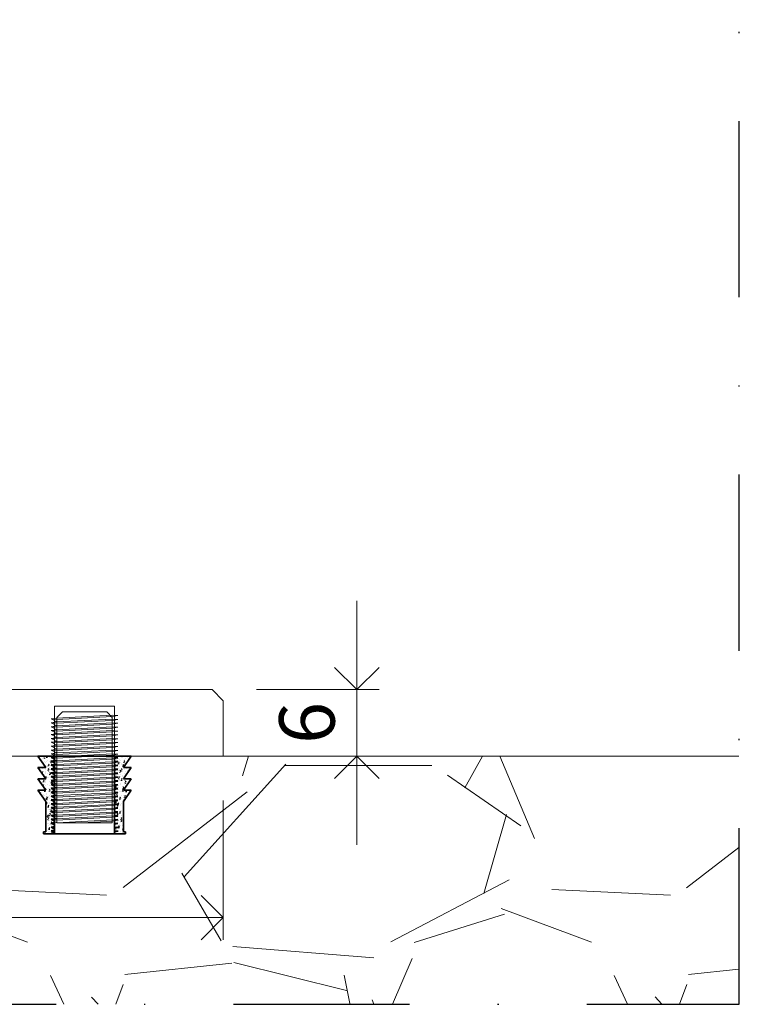
# Model space of a CAD drawing. Units: millimetres. Extents: x 15820 to 33756, y 283 to 1629.
# Drawn here: x 18600 to 18666, y 1373 to 1462 of the extents above; entities that cross this region are included whole.
import ezdxf

# ---------------------------------------------------------------- set-up
doc = ezdxf.new("R2010")
doc.units = ezdxf.units.MM
doc.header["$LTSCALE"] = 0.25
doc.header["$PDMODE"] = 35
doc.header["$PDSIZE"] = -10
doc.linetypes.add('DASHDOTX2', pattern=[50.8, 25.4, -12.7, 0, -12.7])
doc.layers.get('0').update_dxf_attribs({"lineweight": 20})
doc.layers.get('Defpoints').update_dxf_attribs({"color": 3})
for name, color, linetype, lineweight in [('0 @ 2', 7, 'Continuous', 20), ('FJ hulplijnen', 252, 'Continuous', 20), ('FJ onderdelen', 7, 'Continuous', 35)]:
    doc.layers.add(name, color=color, linetype=linetype, lineweight=lineweight)
doc.layers.add('FJ defpoints', color=2, linetype='DASHDOTX2', plot=False)
doc.layers.add('M5_INBUS_5X10', color=251, linetype='Continuous')
doc.styles.get("Standard").update_dxf_attribs({"font": 'txt', "height": 2.5})
doc.dimstyles.new('Copy of FritsJurgens', dxfattribs={"dimscale": 15, "dimtxt": 2.5, "dimasz": 2, "dimexe": 1, "dimexo": 2, "dimgap": 1, "dimtad": 1, "dimdec": 1, "dimzin": 12, "dimdsep": 46, "dimtxsty": 'Standard', "dimblk": 'OPEN90', "dimcen": -1, "dimclrd": 256, "dimclre": 8, "dimclrt": 7, "dimadec": 1, "dimazin": 3, "dimtfac": 0.5, "dimtdec": 1, "dimtix": 1, "dimtmove": 0, "dimatfit": 3, "dimldrblk": 'OPEN30', "dimfxl": 3, "dimtvp": 78.125, "dimtolj": 1, "dimtzin": 13, "dimlwd": -1, "dimlwe": -1, "dimarcsym": 0})

# ---------------------------------------------------------------- blocks, each defined once
blk = doc.blocks.new('INBUS_M5X10')
at = {"layer": 'M5_INBUS_5X10', "color": 251, "lineweight": 5}
for p, q in [((182678.121, -80055.826), (182683.121, -80055.562)), ((182678.121, -80055.95), (182683.121, -80055.681)), ((182683.121, -80055.562), (182683.621, -80055.595)), ((182683.621, -80055.595), (182683.121, -80055.681)), ((182678.121, -80055.826), (182677.621, -80055.909)), ((182678.121, -80056.176), (182677.621, -80055.909)), ((182678.121, -80055.95), (182677.621, -80055.909)), ((182678.121, -80056.176), (182677.621, -80056.258)), ((182678.121, -80056.525), (182677.621, -80056.258)), ((182678.121, -80056.299), (182677.621, -80056.258)), ((182678.121, -80056.525), (182677.621, -80056.608)), ((182678.121, -80056.875), (182677.621, -80056.608)), ((182678.121, -80056.649), (182677.621, -80056.608)), ((182678.121, -80056.176), (182683.121, -80055.912)), ((182678.121, -80056.299), (182683.121, -80056.03)), ((182678.121, -80056.525), (182683.121, -80056.261)), ((182678.121, -80056.649), (182683.121, -80056.38)), ((182678.121, -80056.875), (182683.121, -80056.611)), ((182683.121, -80055.912), (182683.621, -80055.944)), ((182683.621, -80055.944), (182683.121, -80056.03)), ((182683.121, -80056.261), (182683.621, -80056.294)), ((182683.621, -80056.294), (182683.121, -80056.38)), ((182683.121, -80056.611), (182683.621, -80056.643)), ((182678.121, -80056.875), (182677.621, -80056.957)), ((182678.121, -80057.224), (182677.621, -80056.957)), ((182678.121, -80056.998), (182677.621, -80056.957)), ((182678.121, -80057.224), (182677.621, -80057.307)), ((182678.121, -80057.574), (182677.621, -80057.307)), ((182678.121, -80057.348), (182677.621, -80057.307)), ((182678.121, -80056.998), (182683.121, -80056.729)), ((182678.121, -80057.224), (182683.121, -80056.96)), ((182678.121, -80057.348), (182683.121, -80057.079)), ((182678.121, -80057.574), (182683.121, -80057.309)), ((182678.121, -80057.697), (182683.121, -80057.428)), ((182683.621, -80056.643), (182683.121, -80056.729)), ((182683.121, -80056.96), (182683.621, -80056.993)), ((182683.621, -80056.993), (182683.121, -80057.079)), ((182683.121, -80057.309), (182683.621, -80057.342)), ((182683.621, -80057.342), (182683.121, -80057.428)), ((182678.121, -80057.574), (182677.621, -80057.656)), ((182678.121, -80057.923), (182677.621, -80057.656)), ((182678.121, -80057.697), (182677.621, -80057.656)), ((182678.121, -80057.923), (182677.621, -80058.005)), ((182678.121, -80058.272), (182677.621, -80058.005)), ((182678.121, -80058.047), (182677.621, -80058.005)), ((182678.121, -80058.272), (182677.621, -80058.355)), ((182678.121, -80058.622), (182677.621, -80058.355)), ((182678.121, -80058.396), (182677.621, -80058.355)), ((182678.121, -80057.923), (182683.121, -80057.659)), ((182678.121, -80058.047), (182683.121, -80057.778)), ((182678.121, -80058.272), (182683.121, -80058.008)), ((182678.121, -80058.396), (182683.121, -80058.127)), ((182678.121, -80058.622), (182683.121, -80058.358)), ((182683.121, -80057.659), (182683.621, -80057.692)), ((182683.621, -80057.692), (182683.121, -80057.778)), ((182683.121, -80058.008), (182683.621, -80058.041)), ((182683.621, -80058.041), (182683.121, -80058.127)), ((182683.121, -80058.358), (182683.621, -80058.39)), ((182683.621, -80058.39), (182683.121, -80058.476)), ((182678.121, -80058.622), (182677.621, -80058.704)), ((182678.121, -80058.971), (182677.621, -80058.704)), ((182678.121, -80058.745), (182677.621, -80058.704)), ((182678.121, -80058.971), (182677.621, -80059.054)), ((182678.121, -80059.321), (182677.621, -80059.054)), ((182678.121, -80059.095), (182677.621, -80059.054)), ((182678.121, -80058.745), (182683.121, -80058.476)), ((182678.121, -80058.971), (182683.121, -80058.707)), ((182678.121, -80059.095), (182683.121, -80058.826)), ((182678.121, -80059.321), (182683.121, -80059.057)), ((182678.121, -80059.444), (182683.121, -80059.175)), ((182683.121, -80058.707), (182683.621, -80058.74)), ((182683.621, -80058.74), (182683.121, -80058.826)), ((182683.121, -80059.057), (182683.621, -80059.089)), ((182683.621, -80059.089), (182683.121, -80059.175)), ((182678.121, -80059.321), (182677.621, -80059.403)), ((182678.121, -80059.67), (182677.621, -80059.403)), ((182678.121, -80059.444), (182677.621, -80059.403)), ((182678.121, -80059.67), (182677.621, -80059.753)), ((182678.121, -80060.02), (182677.621, -80059.753)), ((182678.121, -80059.794), (182677.621, -80059.753)), ((182678.121, -80060.02), (182677.621, -80060.102)), ((182678.121, -80060.369), (182677.621, -80060.102)), ((182678.121, -80060.143), (182677.621, -80060.102)), ((182678.121, -80059.67), (182683.121, -80059.406)), ((182678.121, -80059.794), (182683.121, -80059.525)), ((182678.121, -80060.02), (182683.121, -80059.755)), ((182678.121, -80060.143), (182683.121, -80059.874)), ((182678.121, -80060.369), (182683.121, -80060.105)), ((182683.121, -80059.406), (182683.621, -80059.439)), ((182683.621, -80059.439), (182683.121, -80059.525)), ((182683.121, -80059.755), (182683.621, -80059.788)), ((182683.621, -80059.788), (182683.121, -80059.874)), ((182683.121, -80060.105), (182683.621, -80060.138)), ((182683.621, -80060.138), (182683.121, -80060.224)), ((182678.121, -80060.369), (182677.621, -80060.451)), ((182678.121, -80060.718), (182677.621, -80060.451)), ((182678.121, -80060.493), (182677.621, -80060.451)), ((182678.121, -80060.718), (182677.621, -80060.801)), ((182678.121, -80061.068), (182677.621, -80060.801)), ((182678.121, -80060.842), (182677.621, -80060.801)), ((182678.121, -80061.068), (182677.621, -80061.15)), ((182678.121, -80060.493), (182683.121, -80060.224)), ((182678.121, -80060.718), (182683.121, -80060.454)), ((182678.121, -80060.842), (182683.121, -80060.573)), ((182678.121, -80061.068), (182683.121, -80060.804)), ((182678.121, -80061.191), (182683.121, -80060.922)), ((182683.121, -80060.454), (182683.621, -80060.487)), ((182683.621, -80060.487), (182683.121, -80060.573)), ((182683.121, -80060.804), (182683.621, -80060.836)), ((182683.621, -80060.836), (182683.121, -80060.922)), ((182678.121, -80061.417), (182677.621, -80061.15)), ((182678.121, -80061.191), (182677.621, -80061.15)), ((182678.121, -80061.417), (182677.621, -80061.5)), ((182678.121, -80061.767), (182677.621, -80061.5)), ((182678.121, -80061.541), (182677.621, -80061.5)), ((182678.121, -80061.767), (182677.621, -80061.849)), ((182678.121, -80062.116), (182677.621, -80061.849)), ((182678.121, -80061.89), (182677.621, -80061.849)), ((182678.121, -80061.417), (182683.121, -80061.153)), ((182678.121, -80061.541), (182683.121, -80061.272)), ((182678.121, -80061.767), (182683.121, -80061.503)), ((182678.121, -80061.89), (182683.121, -80061.621)), ((182678.121, -80062.116), (182683.121, -80061.852)), ((182683.121, -80061.153), (182683.621, -80061.186)), ((182683.621, -80061.186), (182683.121, -80061.272)), ((182683.121, -80061.503), (182683.621, -80061.535)), ((182683.621, -80061.535), (182683.121, -80061.621)), ((182683.121, -80061.852), (182683.621, -80061.885)), ((182683.621, -80061.885), (182683.121, -80061.971)), ((182678.121, -80062.116), (182677.621, -80062.199)), ((182678.121, -80062.466), (182677.621, -80062.199)), ((182678.121, -80062.24), (182677.621, -80062.199)), ((182678.121, -80062.466), (182677.621, -80062.548)), ((182678.121, -80062.815), (182677.621, -80062.548)), ((182678.121, -80062.589), (182677.621, -80062.548)), ((182678.121, -80062.815), (182677.621, -80062.897)), ((182678.121, -80062.24), (182683.121, -80061.971)), ((182678.121, -80062.466), (182683.121, -80062.201)), ((182678.121, -80062.589), (182683.121, -80062.32)), ((182678.121, -80062.815), (182683.121, -80062.551)), ((182678.121, -80062.939), (182683.121, -80062.67)), ((182683.121, -80062.201), (182683.621, -80062.234)), ((182683.621, -80062.234), (182683.121, -80062.32)), ((182683.121, -80062.551), (182683.621, -80062.584)), ((182683.621, -80062.584), (182683.121, -80062.67)), ((182678.121, -80063.165), (182677.621, -80062.897)), ((182678.121, -80062.939), (182677.621, -80062.897)), ((182678.121, -80063.165), (182677.621, -80063.247)), ((182678.121, -80063.514), (182677.621, -80063.247)), ((182678.121, -80063.288), (182677.621, -80063.247)), ((182678.121, -80063.514), (182677.621, -80063.596)), ((182678.121, -80063.863), (182677.621, -80063.596)), ((182678.121, -80063.637), (182677.621, -80063.596)), ((182678.121, -80063.165), (182683.121, -80062.9)), ((182678.121, -80063.288), (182683.121, -80063.019)), ((182678.121, -80063.514), (182683.121, -80063.25)), ((182678.121, -80063.637), (182683.121, -80063.368)), ((182678.121, -80063.863), (182683.121, -80063.599)), ((182678.121, -80063.987), (182683.121, -80063.718)), ((182683.121, -80062.9), (182683.621, -80062.933)), ((182683.621, -80062.933), (182683.121, -80063.019)), ((182683.121, -80063.25), (182683.621, -80063.282)), ((182683.621, -80063.282), (182683.121, -80063.368)), ((182683.121, -80063.599), (182683.621, -80063.632)), ((182683.621, -80063.632), (182683.121, -80063.718)), ((182678.121, -80063.863), (182677.621, -80063.946)), ((182678.121, -80064.213), (182677.621, -80063.946)), ((182678.121, -80063.987), (182677.621, -80063.946)), ((182678.121, -80064.213), (182677.621, -80064.295)), ((182678.121, -80064.562), (182677.621, -80064.295)), ((182678.121, -80064.336), (182677.621, -80064.295)), ((182678.121, -80064.562), (182677.621, -80064.645)), ((182678.121, -80064.213), (182683.121, -80063.949)), ((182678.121, -80064.336), (182683.121, -80064.067)), ((182678.121, -80064.562), (182683.121, -80064.298)), ((182678.121, -80064.686), (182683.121, -80064.417)), ((182683.121, -80063.949), (182683.621, -80063.981)), ((182683.621, -80063.981), (182683.121, -80064.067)), ((182683.121, -80064.298), (182683.621, -80064.331)), ((182683.621, -80064.331), (182683.121, -80064.417)), ((182678.121, -80064.912), (182677.621, -80064.645)), ((182678.121, -80064.686), (182677.621, -80064.645)), ((182678.121, -80064.912), (182677.621, -80064.994)), ((182678.121, -80065.261), (182677.621, -80064.994)), ((182678.121, -80065.035), (182677.621, -80064.994)), ((182678.121, -80064.912), (182683.121, -80064.647)), ((182678.121, -80065.035), (182683.121, -80064.766)), ((182678.14, -80065.26), (182683.14, -80064.996)), ((182680.417, -80065.261), (182683.14, -80065.115)), ((182683.121, -80064.647), (182683.621, -80064.68)), ((182683.621, -80064.68), (182683.121, -80064.766)), ((182683.14, -80064.996), (182683.64, -80065.029)), ((182683.64, -80065.029), (182683.14, -80065.115))]:
    blk.add_line(p, q, dxfattribs=at)
for points in [[(182683.121, -80055.761), (182682.621, -80055.261), (182678.621, -80055.261), (182678.121, -80055.761)], [(182682.621, -80055.261), (182678.621, -80055.261)], [(182678.121, -80055.761), (182678.121, -80065.261), (182683.121, -80065.261), (182683.121, -80055.761)], [(182678.121, -80065.261), (182683.121, -80065.261)]]:
    blk.add_lwpolyline(points, dxfattribs=at)
blk = doc.blocks.new('*X5')
at = {"color": 0}
for p, q in [((182664.299, -80062.391), (182664.288, -80062.328)), ((182664.409, -80062.566), (182664.409, -80062.566)), ((182664.572, -80062.624), (182664.572, -80062.624)), ((182664.6, -80062.493), (182664.6, -80062.493)), ((182664.671, -80062.834), (182664.671, -80062.834)), ((182664.773, -80062.505), (182664.794, -80062.445)), ((182664.783, -80062.758), (182664.783, -80062.758)), ((182664.788, -80062.329), (182664.858, -80062.302)), ((182664.788, -80062.329), (182664.838, -80062.362)), ((182664.851, -80062.461), (182664.851, -80062.461)), ((182664.873, -80062.384), (182664.873, -80062.384)), ((182664.91, -80062.829), (182664.91, -80062.829)), ((182664.922, -80062.496), (182664.922, -80062.496)), ((182664.966, -80062.805), (182664.966, -80062.805)), ((182665.017, -80062.453), (182665.005, -80062.391)), ((182665.021, -80062.305), (182665.03, -80062.294)), ((182665.021, -80062.305), (182665.08, -80062.31)), ((182665.106, -80062.646), (182665.106, -80062.646)), ((182665.229, -80062.411), (182665.229, -80062.411)), ((182665.255, -80062.734), (182665.255, -80062.734)), ((182665.317, -80062.781), (182665.317, -80062.781)), ((182665.385, -80062.731), (182665.455, -80062.705)), ((182665.385, -80062.731), (182665.435, -80062.765)), ((182665.415, -80062.765), (182665.415, -80062.765)), ((182665.427, -80062.432), (182665.427, -80062.432)), ((182665.64, -80062.669), (182665.64, -80062.669)), ((182671.173, -80062.383), (182671.173, -80062.383)), ((182671.285, -80062.549), (182671.285, -80062.549)), ((182671.362, -80062.503), (182671.382, -80062.443)), ((182671.375, -80062.681), (182671.375, -80062.681)), ((182671.377, -80062.327), (182671.447, -80062.3)), ((182671.377, -80062.327), (182671.427, -80062.36)), ((182671.476, -80062.87), (182671.524, -80062.812)), ((182671.542, -80062.593), (182671.542, -80062.593)), ((182671.625, -80062.648), (182671.625, -80062.648)), ((182671.707, -80062.406), (182671.707, -80062.406)), ((182671.868, -80062.449), (182671.868, -80062.449)), ((182671.959, -80062.906), (182671.979, -80062.845)), ((182671.974, -80062.729), (182672.044, -80062.702)), ((182671.974, -80062.729), (182672.024, -80062.763)), ((182672.004, -80062.598), (182672.004, -80062.598)), ((182672.05, -80062.329), (182672.044, -80062.294)), ((182672.062, -80062.518), (182672.062, -80062.518)), ((182672.241, -80062.429), (182672.241, -80062.429)), ((182672.25, -80062.799), (182672.25, -80062.799)), ((182672.451, -80062.349), (182672.451, -80062.349)), ((182664.44, -80063.594), (182664.44, -80063.594)), ((182664.581, -80063.746), (182664.629, -80063.689)), ((182664.63, -80063.431), (182664.63, -80063.431)), ((182664.713, -80063.666), (182664.713, -80063.666)), ((182664.87, -80063.651), (182664.87, -80063.651)), ((182664.886, -80063.495), (182664.886, -80063.495)), ((182664.898, -80063.162), (182664.898, -80063.162)), ((182664.907, -80063.155), (182664.907, -80063.155)), ((182665.072, -80063.511), (182665.072, -80063.511)), ((182665.127, -80063.633), (182665.147, -80063.572)), ((182665.142, -80063.457), (182665.212, -80063.43)), ((182665.142, -80063.457), (182665.191, -80063.49)), ((182665.155, -80063.205), (182665.144, -80063.143)), ((182665.159, -80063.057), (182665.208, -80063)), ((182665.159, -80063.057), (182665.219, -80063.062)), ((182665.213, -80063.331), (182665.213, -80063.331)), ((182665.246, -80063.688), (182665.246, -80063.688)), ((182665.322, -80063.478), (182665.322, -80063.478)), ((182665.335, -80063.116), (182665.335, -80063.116)), ((182665.37, -80062.908), (182665.391, -80062.847)), ((182665.391, -80063.431), (182665.391, -80063.431)), ((182665.403, -80063.098), (182665.403, -80063.098)), ((182665.441, -80063.177), (182665.441, -80063.177)), ((182665.453, -80063.55), (182665.453, -80063.55)), ((182665.61, -80063.27), (182665.66, -80063.218)), ((182665.61, -80063.269), (182665.699, -80063.283)), ((182665.632, -80063.391), (182665.621, -80063.296)), ((182671.119, -80063.228), (182671.139, -80063.169)), ((182671.134, -80063.052), (182671.204, -80063.025)), ((182671.134, -80063.052), (182671.183, -80063.085)), ((182671.189, -80063.029), (182671.189, -80063.029)), ((182671.313, -80063.425), (182671.313, -80063.425)), ((182671.362, -80063.042), (182671.362, -80063.042)), ((182671.472, -80063.018), (182671.46, -80062.955)), ((182671.476, -80062.87), (182671.536, -80062.875)), ((182671.478, -80063.387), (182671.478, -80063.387)), ((182671.506, -80063.592), (182671.506, -80063.592)), ((182671.512, -80062.917), (182671.512, -80062.917)), ((182671.518, -80063.259), (182671.518, -80063.259)), ((182671.53, -80062.926), (182671.53, -80062.926)), ((182671.611, -80063.77), (182671.599, -80063.708)), ((182671.615, -80063.622), (182671.663, -80063.564)), ((182671.615, -80063.622), (182671.674, -80063.627)), ((182671.625, -80063.496), (182671.625, -80063.496)), ((182671.667, -80062.899), (182671.667, -80062.899)), ((182671.716, -80063.631), (182671.736, -80063.57)), ((182671.723, -80063.051), (182671.723, -80063.051)), ((182671.73, -80063.454), (182671.8, -80063.428)), ((182671.73, -80063.454), (182671.78, -80063.488)), ((182671.741, -80062.993), (182671.741, -80062.993)), ((182671.846, -80063.698), (182671.846, -80063.698)), ((182671.847, -80063.448), (182671.847, -80063.448)), ((182671.865, -80063.716), (182671.865, -80063.716)), ((182671.881, -80063.123), (182671.959, -80063.042)), ((182671.881, -80063.123), (182671.97, -80063.137)), ((182671.903, -80063.244), (182671.892, -80063.149)), ((182672.025, -80063.517), (182672.025, -80063.517)), ((182672.046, -80062.94), (182672.046, -80062.94)), ((182672.05, -80062.851), (182672.05, -80062.851)), ((182672.097, -80063.665), (182672.097, -80063.665)), ((182672.209, -80063.396), (182672.209, -80063.396)), ((182672.332, -80063.685), (182672.38, -80063.627)), ((182672.332, -80063.684), (182672.357, -80063.687)), ((182672.381, -80063.47), (182672.381, -80063.47)), ((182664.581, -80063.746), (182664.641, -80063.752)), ((182664.698, -80064.365), (182664.694, -80064.332)), ((182664.716, -80064.647), (182664.704, -80064.584)), ((182664.72, -80064.499), (182664.768, -80064.441)), ((182664.72, -80064.499), (182664.779, -80064.504)), ((182664.809, -80063.905), (182664.809, -80063.905)), ((182664.849, -80064.493), (182664.849, -80064.493)), ((182664.861, -80064.16), (182664.861, -80064.16)), ((182664.873, -80063.828), (182664.873, -80063.828)), ((182664.884, -80064.358), (182664.893, -80064.332)), ((182664.898, -80064.182), (182664.968, -80064.155)), ((182664.898, -80064.182), (182664.948, -80064.215)), ((182664.899, -80064.311), (182664.904, -80064.298)), ((182664.912, -80064.611), (182664.912, -80064.611)), ((182664.923, -80063.8), (182664.923, -80063.8)), ((182665.047, -80064.197), (182665.047, -80064.197)), ((182665.059, -80063.872), (182665.059, -80063.872)), ((182665.175, -80064.217), (182665.175, -80064.217)), ((182665.21, -80064.597), (182665.21, -80064.597)), ((182665.252, -80064.001), (182665.252, -80064.001)), ((182665.294, -80063.958), (182665.282, -80063.895)), ((182665.298, -80063.809), (182665.346, -80063.752)), ((182665.298, -80063.809), (182665.358, -80063.814)), ((182665.354, -80064.429), (182665.354, -80064.429)), ((182665.366, -80064.096), (182665.366, -80064.096)), ((182665.379, -80063.764), (182665.379, -80063.764)), ((182665.437, -80064.561), (182665.475, -80064.516)), ((182665.437, -80064.561), (182665.497, -80064.567)), ((182665.438, -80063.822), (182665.438, -80063.822)), ((182665.457, -80063.823), (182665.457, -80063.823)), ((182665.495, -80064.584), (182665.557, -80064.561)), ((182665.495, -80064.584), (182665.545, -80064.618)), ((182671.118, -80063.936), (182671.118, -80063.936)), ((182671.215, -80063.781), (182671.215, -80063.781)), ((182671.32, -80064.487), (182671.32, -80064.487)), ((182671.329, -80064.071), (182671.329, -80064.071)), ((182671.453, -80064.467), (182671.453, -80064.467)), ((182671.469, -80064.59), (182671.469, -80064.59)), ((182671.472, -80064.356), (182671.493, -80064.295)), ((182671.482, -80064.257), (182671.482, -80064.257)), ((182671.487, -80064.18), (182671.557, -80064.153)), ((182671.487, -80064.18), (182671.537, -80064.213)), ((182671.494, -80063.925), (182671.494, -80063.925)), ((182671.571, -80064.454), (182671.571, -80064.454)), ((182671.583, -80064.093), (182671.583, -80064.093)), ((182671.652, -80063.959), (182671.652, -80063.959)), ((182671.664, -80064.166), (182671.664, -80064.166)), ((182671.749, -80064.522), (182671.738, -80064.46)), ((182671.753, -80064.374), (182671.802, -80064.317)), ((182671.753, -80064.374), (182671.813, -80064.379)), ((182671.834, -80064.06), (182671.834, -80064.06)), ((182671.863, -80064.093), (182671.863, -80064.093)), ((182671.949, -80064.404), (182671.949, -80064.404)), ((182671.987, -80064.49), (182671.987, -80064.49)), ((182671.989, -80064.515), (182671.989, -80064.515)), ((182672.001, -80064.183), (182672.001, -80064.183)), ((182672.013, -80063.85), (182672.013, -80063.85)), ((182672.036, -80064.384), (182672.03, -80064.332)), ((182672.084, -80064.582), (182672.154, -80064.555)), ((182672.084, -80064.582), (182672.134, -80064.616)), ((182672.461, -80064.554), (182672.455, -80064.523)), ((182672.471, -80064.437), (182672.519, -80064.379)), ((182672.471, -80064.437), (182672.531, -80064.442)), ((182672.502, -80064.445), (182672.502, -80064.445)), ((182664.386, -80065.4), (182664.386, -80065.4)), ((182664.533, -80064.661), (182664.533, -80064.661)), ((182664.627, -80064.697), (182664.627, -80064.697)), ((182664.655, -80064.907), (182664.725, -80064.88)), ((182664.655, -80064.907), (182664.705, -80064.94)), ((182664.665, -80065.367), (182664.665, -80065.367)), ((182664.808, -80065.383), (182664.839, -80065.351)), ((182664.808, -80065.383), (182664.897, -80065.397)), ((182664.813, -80065.492), (182664.813, -80065.492)), ((182664.83, -80065.504), (182664.819, -80065.409)), ((182664.825, -80065.159), (182664.825, -80065.159)), ((182664.837, -80064.826), (182664.837, -80064.826)), ((182664.854, -80065.399), (182664.845, -80065.351)), ((182664.853, -80064.708), (182664.853, -80064.708)), ((182664.858, -80065.251), (182664.907, -80065.193)), ((182664.858, -80065.251), (182664.918, -80065.256)), ((182664.867, -80064.917), (182664.867, -80064.917)), ((182664.883, -80065.306), (182664.886, -80065.302)), ((182665.017, -80065.317), (182665.017, -80065.317)), ((182665.064, -80064.842), (182665.064, -80064.842)), ((182665.188, -80065.238), (182665.188, -80065.238)), ((182665.237, -80065.486), (182665.258, -80065.425)), ((182665.249, -80065.267), (182665.249, -80065.267)), ((182665.252, -80065.31), (182665.322, -80065.283)), ((182665.252, -80065.309), (182665.302, -80065.343)), ((182665.267, -80065.284), (182665.267, -80065.284)), ((182665.28, -80064.922), (182665.28, -80064.922)), ((182665.318, -80065.428), (182665.318, -80065.428)), ((182665.33, -80065.095), (182665.33, -80065.095)), ((182665.342, -80064.762), (182665.342, -80064.762)), ((182665.387, -80064.73), (182665.387, -80064.73)), ((182665.433, -80064.71), (182665.421, -80064.647)), ((182665.45, -80064.817), (182665.45, -80064.817)), ((182665.481, -80064.761), (182665.501, -80064.7)), ((182665.572, -80065.462), (182665.56, -80065.399)), ((182665.576, -80065.314), (182665.601, -80065.283)), ((182665.576, -80065.314), (182665.635, -80065.319)), ((182671.115, -80065.199), (182671.157, -80065.156)), ((182671.169, -80065.202), (182671.159, -80065.149)), ((182671.175, -80065.063), (182671.223, -80065.006)), ((182671.175, -80065.063), (182671.235, -80065.069)), ((182671.229, -80065.081), (182671.249, -80065.021)), ((182671.244, -80064.905), (182671.275, -80064.893)), ((182671.244, -80064.905), (182671.294, -80064.938)), ((182671.259, -80064.978), (182671.259, -80064.978)), ((182671.279, -80065.082), (182671.279, -80065.082)), ((182671.307, -80064.848), (182671.307, -80064.848)), ((182671.423, -80065.193), (182671.423, -80065.193)), ((182671.445, -80065.256), (182671.445, -80065.256)), ((182671.457, -80064.923), (182671.457, -80064.923)), ((182671.469, -80065.112), (182671.469, -80065.112)), ((182671.622, -80064.762), (182671.622, -80064.762)), ((182671.661, -80065.432), (182671.661, -80065.432)), ((182671.686, -80064.799), (182671.686, -80064.799)), ((182671.792, -80065.001), (182671.792, -80065.001)), ((182671.792, -80065.504), (182671.792, -80065.504)), ((182671.826, -80065.484), (182671.846, -80065.423)), ((182671.841, -80065.307), (182671.911, -80065.28)), ((182671.841, -80065.307), (182671.89, -80065.341)), ((182671.862, -80064.982), (182671.862, -80064.982)), ((182671.888, -80065.275), (182671.877, -80065.212)), ((182671.892, -80065.126), (182671.94, -80065.069)), ((182671.892, -80065.126), (182671.952, -80065.131)), ((182671.965, -80065.181), (182671.965, -80065.181)), ((182671.977, -80064.848), (182671.977, -80064.848)), ((182672.003, -80065.135), (182672.003, -80065.135)), ((182672.042, -80065.471), (182672.042, -80065.471)), ((182672.055, -80065.11), (182672.055, -80065.11)), ((182672.069, -80064.758), (182672.09, -80064.698)), ((182672.146, -80065.402), (182672.196, -80065.351)), ((182672.146, -80065.402), (182672.235, -80065.416)), ((182672.168, -80065.523), (182672.157, -80065.428)), ((182672.206, -80064.662), (182672.206, -80064.662)), ((182672.318, -80064.715), (182672.318, -80064.715)), ((182672.421, -80065.421), (182672.421, -80065.421)), ((182672.466, -80065.444), (182672.466, -80065.444)), ((182664.412, -80065.632), (182664.482, -80065.605)), ((182664.412, -80065.632), (182664.462, -80065.666)), ((182664.67, -80065.861), (182664.67, -80065.861)), ((182664.741, -80066.073), (182664.741, -80066.073)), ((182664.754, -80065.711), (182664.754, -80065.711)), ((182664.788, -80066.158), (182664.788, -80066.158)), ((182664.8, -80065.825), (182664.8, -80065.825)), ((182664.864, -80066.183), (182664.864, -80066.183)), ((182664.993, -80066.151), (182664.981, -80066.089)), ((182664.993, -80065.749), (182664.993, -80065.749)), ((182664.994, -80066.211), (182665.014, -80066.151)), ((182664.997, -80066.003), (182665.045, -80065.946)), ((182664.997, -80066.003), (182665.057, -80066.008)), ((182665.004, -80065.678), (182665.004, -80065.678)), ((182665.009, -80066.035), (182665.079, -80066.008)), ((182665.009, -80066.035), (182665.058, -80066.068)), ((182665.12, -80066.023), (182665.12, -80066.023)), ((182665.204, -80065.884), (182665.204, -80065.884)), ((182665.207, -80065.863), (182665.207, -80065.863)), ((182665.293, -80066.094), (182665.293, -80066.094)), ((182665.306, -80065.761), (182665.306, -80065.761)), ((182665.328, -80066.28), (182665.328, -80066.28)), ((182665.383, -80065.628), (182665.383, -80065.628)), ((182665.447, -80066.083), (182665.447, -80066.083)), ((182665.488, -80066.334), (182665.488, -80066.334)), ((182665.527, -80065.772), (182665.527, -80065.772)), ((182665.705, -80066.183), (182665.699, -80066.152)), ((182671.212, -80066.376), (182671.289, -80066.295)), ((182671.212, -80066.376), (182671.301, -80066.39)), ((182671.265, -80066.293), (182671.265, -80066.293)), ((182671.276, -80066.348), (182671.276, -80066.348)), ((182671.3, -80065.91), (182671.298, -80065.901)), ((182671.31, -80065.964), (182671.304, -80065.936)), ((182671.314, -80065.816), (182671.362, -80065.758)), ((182671.314, -80065.816), (182671.373, -80065.821)), ((182671.399, -80066.02), (182671.399, -80066.02)), ((182671.409, -80066.255), (182671.409, -80066.255)), ((182671.421, -80065.922), (182671.421, -80065.922)), ((182671.433, -80065.589), (182671.433, -80065.589)), ((182671.516, -80066.26), (182671.516, -80066.26)), ((182671.529, -80065.899), (182671.529, -80065.899)), ((182671.583, -80066.209), (182671.603, -80066.148)), ((182671.593, -80065.509), (182671.593, -80065.509)), ((182671.597, -80066.032), (182671.667, -80066.006)), ((182671.597, -80066.032), (182671.647, -80066.066)), ((182671.61, -80066.154), (182671.61, -80066.154)), ((182671.619, -80066.029), (182671.619, -80066.029)), ((182671.779, -80065.866), (182671.779, -80065.866)), ((182671.859, -80066.248), (182671.859, -80066.248)), ((182671.895, -80066.21), (182671.895, -80066.21)), ((182671.928, -80066.18), (182671.928, -80066.18)), ((182671.933, -80066.043), (182671.933, -80066.043)), ((182671.94, -80065.847), (182671.94, -80065.847)), ((182671.952, -80065.514), (182671.952, -80065.514)), ((182672.027, -80066.027), (182672.015, -80065.964)), ((182672.031, -80065.878), (182672.079, -80065.821)), ((182672.031, -80065.878), (182672.091, -80065.884)), ((182672.127, -80065.532), (182672.127, -80065.532)), ((182672.158, -80065.816), (182672.158, -80065.816)), ((182672.203, -80065.929), (182672.203, -80065.929)), ((182664.941, -80066.523), (182665.019, -80066.442)), ((182664.941, -80066.523), (182665.03, -80066.537)), ((182664.963, -80066.644), (182664.952, -80066.549)), ((182664.962, -80067.123), (182664.962, -80067.123)), ((182665.132, -80066.904), (182665.12, -80066.841)), ((182665.133, -80066.791), (182665.133, -80066.791)), ((182665.136, -80066.755), (182665.184, -80066.698)), ((182665.136, -80066.755), (182665.196, -80066.76)), ((182665.204, -80067.13), (182665.204, -80067.13)), ((182665.213, -80067.09), (182665.213, -80067.09)), ((182665.225, -80066.729), (182665.225, -80066.729)), ((182665.246, -80066.533), (182665.246, -80066.533)), ((182665.257, -80067.092), (182665.257, -80067.092)), ((182665.269, -80066.76), (182665.269, -80066.76)), ((182665.281, -80066.427), (182665.281, -80066.427)), ((182665.344, -80066.926), (182665.344, -80066.926)), ((182665.348, -80067.339), (182665.368, -80067.278)), ((182665.362, -80067.162), (182665.432, -80067.136)), ((182665.362, -80067.162), (182665.412, -80067.196)), ((182665.476, -80066.696), (182665.476, -80066.696)), ((182665.591, -80067.04), (182665.591, -80067.04)), ((182665.606, -80066.437), (182665.676, -80066.41)), ((182665.606, -80066.437), (182665.655, -80066.471)), ((182665.667, -80066.814), (182665.667, -80066.814)), ((182671.2, -80066.528), (182671.2, -80066.528)), ((182671.216, -80067.174), (182671.216, -80067.174)), ((182671.234, -80066.498), (182671.223, -80066.403)), ((182671.253, -80066.655), (182671.253, -80066.655)), ((182671.339, -80066.934), (182671.36, -80066.873)), ((182671.354, -80066.758), (182671.424, -80066.731)), ((182671.354, -80066.758), (182671.404, -80066.791)), ((182671.368, -80066.999), (182671.368, -80066.999)), ((182671.372, -80067.254), (182671.372, -80067.254)), ((182671.384, -80066.921), (182671.384, -80066.921)), ((182671.396, -80066.588), (182671.396, -80066.588)), ((182671.448, -80066.716), (182671.437, -80066.654)), ((182671.452, -80066.568), (182671.501, -80066.51)), ((182671.452, -80066.568), (182671.512, -80066.573)), ((182671.539, -80067.062), (182671.539, -80067.062)), ((182671.591, -80067.32), (182671.639, -80067.263)), ((182671.631, -80066.605), (182671.631, -80066.605)), ((182671.658, -80066.698), (182671.658, -80066.698)), ((182671.734, -80066.551), (182671.734, -80066.551)), ((182671.75, -80067.196), (182671.75, -80067.196)), ((182671.892, -80067.179), (182671.892, -80067.179)), ((182671.904, -80066.846), (182671.904, -80066.846)), ((182664.934, -80067.3), (182664.934, -80067.3)), ((182664.95, -80067.484), (182664.95, -80067.484)), ((182664.95, -80067.945), (182664.95, -80067.945)), ((182665.065, -80067.829), (182665.065, -80067.829)), ((182665.073, -80067.663), (182665.151, -80067.581)), ((182665.073, -80067.663), (182665.162, -80067.676)), ((182665.096, -80067.784), (182665.084, -80067.689)), ((182665.104, -80068.064), (182665.125, -80068.003)), ((182665.119, -80067.888), (182665.189, -80067.861)), ((182665.119, -80067.888), (182665.169, -80067.921)), ((182665.22, -80068.091), (182665.22, -80068.091)), ((182665.233, -80067.758), (182665.233, -80067.758)), ((182665.243, -80067.799), (182665.243, -80067.799)), ((182665.245, -80067.425), (182665.245, -80067.425)), ((182665.271, -80067.656), (182665.259, -80067.593)), ((182665.273, -80067.833), (182665.273, -80067.833)), ((182665.275, -80067.507), (182665.323, -80067.45)), ((182665.275, -80067.507), (182665.334, -80067.513)), ((182665.328, -80067.435), (182665.328, -80067.435)), ((182665.434, -80068.14), (182665.434, -80068.14)), ((182665.444, -80067.349), (182665.444, -80067.349)), ((182665.468, -80067.322), (182665.468, -80067.322)), ((182671.114, -80067.482), (182671.181, -80067.456)), ((182671.114, -80067.485), (182671.161, -80067.516)), ((182671.114, -80067.607), (182671.116, -80067.599)), ((182671.145, -80068.081), (182671.145, -80068.081)), ((182671.211, -80068.099), (182671.211, -80068.099)), ((182671.273, -80067.615), (182671.273, -80067.615)), ((182671.34, -80067.57), (182671.34, -80067.57)), ((182671.344, -80067.516), (182671.422, -80067.435)), ((182671.344, -80067.516), (182671.433, -80067.53)), ((182671.348, -80067.919), (182671.348, -80067.919)), ((182671.366, -80067.637), (182671.355, -80067.542)), ((182671.36, -80067.586), (182671.36, -80067.586)), ((182671.461, -80068.066), (182671.461, -80068.066)), ((182671.474, -80067.705), (182671.474, -80067.705)), ((182671.587, -80067.468), (182671.576, -80067.406)), ((182671.591, -80067.32), (182671.651, -80067.325)), ((182671.617, -80067.295), (182671.617, -80067.295)), ((182671.655, -80067.965), (182671.655, -80067.965)), ((182671.679, -80068.104), (182671.679, -80068.104)), ((182671.693, -80068.062), (182671.713, -80068.001)), ((182671.708, -80067.885), (182671.778, -80067.859)), ((182671.708, -80067.885), (182671.757, -80067.919)), ((182671.726, -80068.221), (182671.714, -80068.158)), ((182671.724, -80067.672), (182671.724, -80067.672)), ((182671.73, -80068.072), (182671.778, -80068.015)), ((182671.73, -80068.072), (182671.79, -80068.077)), ((182671.737, -80067.31), (182671.737, -80067.31)), ((182671.84, -80068.016), (182671.84, -80068.016)), ((182671.856, -80067.514), (182671.856, -80067.514)), ((182671.867, -80067.844), (182671.867, -80067.844)), ((182671.874, -80067.593), (182671.874, -80067.593)), ((182671.879, -80067.511), (182671.879, -80067.511)), ((182664.914, -80068.598), (182664.946, -80068.586)), ((182664.914, -80068.638), (182664.925, -80068.646)), ((182665.074, -80068.341), (182665.074, -80068.341)), ((182665.09, -80068.987), (182665.09, -80068.987)), ((182665.158, -80068.896), (182665.158, -80068.896)), ((182665.171, -80068.535), (182665.171, -80068.535)), ((182665.196, -80068.757), (182665.196, -80068.757)), ((182665.201, -80068.396), (182665.201, -80068.396)), ((182665.206, -80068.802), (182665.284, -80068.721)), ((182665.206, -80068.802), (182665.295, -80068.816)), ((182665.208, -80068.424), (182665.208, -80068.424)), ((182665.228, -80068.923), (182665.217, -80068.828)), ((182665.409, -80068.408), (182665.398, -80068.345)), ((182665.413, -80068.26), (182665.462, -80068.202)), ((182665.413, -80068.26), (182665.473, -80068.265)), ((182665.413, -80068.875), (182665.413, -80068.875)), ((182665.421, -80068.502), (182665.421, -80068.502)), ((182665.441, -80068.616), (182665.441, -80068.616)), ((182665.473, -80069.015), (182665.543, -80068.988)), ((182665.473, -80069.015), (182665.474, -80069.016)), ((182665.537, -80068.846), (182665.537, -80068.846)), ((182665.56, -80069.002), (182665.6, -80068.954)), ((182671.147, -80068.91), (182671.136, -80068.847)), ((182671.151, -80068.762), (182671.155, -80068.757)), ((182671.151, -80068.762), (182671.211, -80068.767)), ((182671.198, -80068.461), (182671.198, -80068.461)), ((182671.27, -80068.881), (182671.27, -80068.881)), ((182671.311, -80068.918), (182671.311, -80068.918)), ((182671.314, -80068.805), (182671.314, -80068.805)), ((182671.324, -80068.585), (182671.324, -80068.585)), ((182671.336, -80068.252), (182671.336, -80068.252)), ((182671.356, -80068.216), (182671.356, -80068.216)), ((182671.45, -80068.787), (182671.47, -80068.726)), ((182671.464, -80068.611), (182671.534, -80068.584)), ((182671.464, -80068.611), (182671.514, -80068.644)), ((182671.477, -80068.656), (182671.555, -80068.575)), ((182671.477, -80068.656), (182671.566, -80068.669)), ((182671.48, -80068.612), (182671.48, -80068.612)), ((182671.499, -80068.777), (182671.488, -80068.682)), ((182671.577, -80068.411), (182671.577, -80068.411)), ((182671.614, -80068.561), (182671.614, -80068.561)), ((182671.831, -80068.843), (182671.831, -80068.843)), ((182671.843, -80068.51), (182671.843, -80068.51)), ((182671.853, -80068.781), (182671.853, -80068.781)), ((182671.865, -80068.973), (182671.853, -80068.91)), ((182671.855, -80068.177), (182671.855, -80068.177)), ((182671.869, -80068.824), (182671.914, -80068.771)), ((182671.869, -80068.824), (182671.914, -80068.828)), ((182671.89, -80068.238), (182671.89, -80068.238)), ((182664.831, -80069.098), (182664.83, -80069.094)), ((182664.895, -80069.29), (182664.895, -80069.29)), ((182665.184, -80069.09), (182665.184, -80069.09)), ((182665.24, -80069.066), (182665.24, -80069.066)), ((182665.274, -80069.241), (182665.274, -80069.241)), ((182665.458, -80069.192), (182665.478, -80069.131)), ((182665.548, -80069.16), (182665.536, -80069.098)), ((182671.285, -80069.123), (182671.285, -80069.123)), ((182671.299, -80069.251), (182671.299, -80069.251)), ((182671.496, -80069.257), (182671.496, -80069.257)), ((182671.652, -80069.231), (182671.652, -80069.231)), ((182671.682, -80069.116), (182671.682, -80069.116)), ((182671.819, -80069.146), (182671.819, -80069.146)), ((182671.819, -80069.176), (182671.819, -80069.176)), ((182672.03, -80069.28), (182672.03, -80069.28)), ((182672.047, -80069.189), (182672.067, -80069.129))]:
    blk.add_line(p, q, dxfattribs=at)
blk = doc.blocks.new('ONE-WAY_BUS')
for p, q in [((182664.914, -80062.294), (182664.214, -80062.294)), ((182664.214, -80062.294), (182664.914, -80063.313)), ((182665.714, -80062.338), (182665.414, -80062.387)), ((182665.714, -80062.548), (182665.414, -80062.387)), ((182665.714, -80062.412), (182665.414, -80062.387)), ((182665.714, -80062.687), (182665.414, -80062.737)), ((182665.714, -80062.897), (182665.414, -80062.737)), ((182665.714, -80062.761), (182665.414, -80062.737)), ((182671.114, -80062.403), (182671.414, -80062.423)), ((182671.414, -80062.423), (182671.114, -80062.474)), ((182671.114, -80062.753), (182671.414, -80062.772)), ((182671.414, -80062.772), (182671.114, -80062.824)), ((182671.914, -80062.294), (182672.614, -80062.294)), ((182672.614, -80062.294), (182671.914, -80063.313)), ((182664.914, -80063.313), (182664.214, -80063.313)), ((182664.214, -80063.313), (182664.914, -80064.332)), ((182665.714, -80063.037), (182665.414, -80063.086)), ((182665.714, -80063.246), (182665.414, -80063.086)), ((182665.714, -80063.111), (182665.414, -80063.086)), ((182665.714, -80063.386), (182665.414, -80063.436)), ((182665.714, -80063.596), (182665.414, -80063.436)), ((182665.714, -80063.46), (182665.414, -80063.436)), ((182671.114, -80063.102), (182671.414, -80063.122)), ((182671.414, -80063.122), (182671.114, -80063.173)), ((182671.114, -80063.451), (182671.414, -80063.471)), ((182671.414, -80063.471), (182671.114, -80063.523)), ((182671.914, -80063.313), (182672.614, -80063.313)), ((182672.614, -80063.313), (182671.914, -80064.332)), ((182664.914, -80064.332), (182664.214, -80064.332)), ((182664.214, -80064.332), (182664.914, -80065.351)), ((182665.714, -80063.736), (182665.414, -80063.785)), ((182665.714, -80063.945), (182665.414, -80063.785)), ((182665.714, -80063.81), (182665.414, -80063.785)), ((182665.714, -80064.085), (182665.414, -80064.134)), ((182665.714, -80064.295), (182665.414, -80064.134)), ((182665.714, -80064.159), (182665.414, -80064.134)), ((182665.714, -80064.434), (182665.414, -80064.484)), ((182665.714, -80064.644), (182665.414, -80064.484)), ((182665.714, -80064.509), (182665.414, -80064.484)), ((182671.114, -80063.801), (182671.414, -80063.821)), ((182671.414, -80063.821), (182671.114, -80063.872)), ((182671.114, -80064.15), (182671.414, -80064.17)), ((182671.414, -80064.17), (182671.114, -80064.222)), ((182671.114, -80064.5), (182671.414, -80064.519)), ((182671.414, -80064.519), (182671.114, -80064.571)), ((182671.914, -80064.332), (182672.614, -80064.332)), ((182672.614, -80064.332), (182671.914, -80065.351)), ((182664.914, -80065.351), (182664.214, -80065.351)), ((182664.214, -80065.351), (182664.914, -80066.37)), ((182665.714, -80064.784), (182665.414, -80064.833)), ((182665.714, -80064.994), (182665.414, -80064.833)), ((182665.714, -80064.858), (182665.414, -80064.833)), ((182665.714, -80065.133), (182665.414, -80065.183)), ((182665.714, -80065.343), (182665.414, -80065.183)), ((182665.714, -80065.207), (182665.414, -80065.183)), ((182665.714, -80065.483), (182665.414, -80065.532)), ((182671.114, -80064.849), (182671.414, -80064.869)), ((182671.414, -80064.869), (182671.114, -80064.92)), ((182671.114, -80065.199), (182671.414, -80065.218)), ((182671.414, -80065.218), (182671.114, -80065.27)), ((182671.914, -80065.351), (182672.614, -80065.351)), ((182672.614, -80065.351), (182671.914, -80066.37)), ((182665.714, -80065.692), (182665.414, -80065.532)), ((182665.714, -80065.557), (182665.414, -80065.532)), ((182665.714, -80065.832), (182665.414, -80065.882)), ((182665.714, -80066.042), (182665.414, -80065.882)), ((182665.714, -80065.906), (182665.414, -80065.882)), ((182665.714, -80066.182), (182665.414, -80066.231)), ((182665.714, -80066.391), (182665.414, -80066.231)), ((182665.714, -80066.256), (182665.414, -80066.231)), ((182671.114, -80065.548), (182671.414, -80065.568)), ((182671.414, -80065.568), (182671.114, -80065.619)), ((182671.114, -80065.897), (182671.414, -80065.917)), ((182671.414, -80065.917), (182671.114, -80065.969)), ((182671.114, -80066.247), (182671.414, -80066.267)), ((182671.414, -80066.267), (182671.114, -80066.318)), ((182665.714, -80066.531), (182665.414, -80066.58)), ((182665.714, -80066.741), (182665.414, -80066.58)), ((182665.714, -80066.605), (182665.414, -80066.58)), ((182665.714, -80066.88), (182665.414, -80066.93)), ((182665.714, -80067.09), (182665.414, -80066.93)), ((182665.714, -80066.955), (182665.414, -80066.93)), ((182665.714, -80067.23), (182665.414, -80067.279)), ((182665.714, -80067.44), (182665.414, -80067.279)), ((182665.714, -80067.304), (182665.414, -80067.279)), ((182671.114, -80066.596), (182671.414, -80066.616)), ((182671.414, -80066.616), (182671.114, -80066.668)), ((182671.114, -80066.946), (182671.414, -80066.965)), ((182671.414, -80066.965), (182671.114, -80067.017)), ((182665.714, -80067.579), (182665.414, -80067.629)), ((182665.714, -80067.789), (182665.414, -80067.629)), ((182665.714, -80067.653), (182665.414, -80067.629)), ((182665.714, -80067.929), (182665.414, -80067.978)), ((182665.714, -80068.138), (182665.414, -80067.978)), ((182665.714, -80068.003), (182665.414, -80067.978)), ((182671.114, -80067.295), (182671.414, -80067.315)), ((182671.414, -80067.315), (182671.114, -80067.366)), ((182671.114, -80067.645), (182671.414, -80067.664)), ((182671.414, -80067.664), (182671.114, -80067.716)), ((182671.114, -80067.994), (182671.414, -80068.014)), ((182671.414, -80068.014), (182671.114, -80068.065)), ((182665.714, -80068.278), (182665.414, -80068.328)), ((182665.714, -80068.488), (182665.414, -80068.328)), ((182665.714, -80068.352), (182665.414, -80068.328)), ((182665.714, -80068.628), (182665.414, -80068.677)), ((182665.714, -80068.837), (182665.414, -80068.677)), ((182665.714, -80068.702), (182665.414, -80068.677)), ((182665.714, -80068.977), (182665.414, -80069.026)), ((182665.714, -80069.187), (182665.414, -80069.026)), ((182665.714, -80069.051), (182665.414, -80069.026)), ((182671.114, -80068.343), (182671.414, -80068.363)), ((182671.414, -80068.363), (182671.114, -80068.415)), ((182671.114, -80068.693), (182671.414, -80068.713)), ((182671.414, -80068.713), (182671.114, -80068.764)), ((182671.114, -80069.04), (182671.432, -80069.061)), ((182664.714, -80069.294), (182664.714, -80069.094)), ((182664.714, -80069.094), (182664.914, -80069.094)), ((182664.914, -80069.294), (182664.714, -80069.294)), ((182671.432, -80069.061), (182671.114, -80069.116)), ((182672.114, -80069.094), (182671.914, -80069.094)), ((182671.914, -80069.294), (182672.114, -80069.294)), ((182672.114, -80069.294), (182672.114, -80069.094))]:
    blk.add_line(p, q)
for points in [[(182672.614, -80062.294), (182671.914, -80062.294), (182664.914, -80062.294), (182664.214, -80062.294)], [(182665.714, -80062.294), (182665.714, -80069.294), (182671.114, -80069.294), (182671.114, -80062.294)], [(182664.914, -80066.37), (182664.914, -80069.094)], [(182671.914, -80069.094), (182671.914, -80066.37)], [(182664.914, -80069.294), (182671.914, -80069.294)], [(182665.914, -80069.294), (182670.914, -80069.294)]]:
    blk.add_lwpolyline(points)
at = {"linetype": 'Continuous'}
blk.add_blockref('*X5', (0, 0), dxfattribs=at)
blk = doc.blocks.new('_Open90')
at = {"color": 0, "linetype": 'ByBlock', "lineweight": -2}
for p, q in [((-0.5, 0.5), (0, 0)), ((0, 0), (-1, 0)), ((0, 0), (-0.5, -0.5))]:
    blk.add_line(p, q, dxfattribs=at)
blk = doc.blocks.new('*D32')
for p, q in [((18630.057, 1405.628), (18630.057, 1409.628)), ((18630.057, 1401.628), (18630.057, 1395.628)), ((18630.057, 1391.628), (18630.057, 1387.628))]:
    blk.add_line(p, q)
at = {"color": 8}
for p, q in [((18621.025, 1401.628), (18632.057, 1401.628)), ((18622.025, 1395.628), (18632.057, 1395.628))]:
    blk.add_line(p, q, dxfattribs=at)
at = {"layer": 'Defpoints', "color": 0}
for p in [(18617.025, 1401.628), (18618.025, 1395.628), (18630.057, 1395.628)]:
    blk.add_point(p, dxfattribs=at)
at = {"xscale": 4, "yscale": 4, "zscale": 4}
for p, rotation in [((18630.057, 1401.628), 270), ((18630.057, 1395.628), 90)]:
    blk.add_blockref('_Open90', p, dxfattribs=dict(at, rotation=rotation))
at = {"color": 7, "insert": (18625.557, 1398.628), "char_height": 5, "attachment_point": 5, "rotation": 90}
blk.add_mtext('\\A1;6', dxfattribs=at)
blk = doc.blocks.new('_Open30')
at = {"color": 0, "linetype": 'ByBlock', "lineweight": -2}
for p, q in [((-1, 0.268), (0, 0)), ((0, 0), (-1, -0.268)), ((0, 0), (-1, 0))]:
    blk.add_line(p, q, dxfattribs=at)
blk = doc.blocks.new('*D271')
at = {"color": 8}
for p, q in [((18538.025, 1393.969), (18538.025, 1379.082)), ((18618.025, 1391.628), (18618.025, 1379.082))]:
    blk.add_line(p, q, dxfattribs=at)
blk.add_line((18542.025, 1381.082), (18614.025, 1381.082))
at = {"layer": 'Defpoints', "color": 0}
for p in [(18538.025, 1397.969), (18618.025, 1395.628), (18618.025, 1381.082)]:
    blk.add_point(p, dxfattribs=at)
at = {"xscale": 4, "yscale": 4, "zscale": 4, "rotation": 180}
blk.add_blockref('_Open90', (18538.025, 1381.082), dxfattribs=at)
at = {"xscale": 4, "yscale": 4, "zscale": 4}
blk.add_blockref('_Open90', (18618.025, 1381.082), dxfattribs=at)
at = {"color": 7, "insert": (18578.025, 1385.582), "char_height": 5, "attachment_point": 5}
blk.add_mtext('\\A1;80', dxfattribs=at)

msp = doc.modelspace()

# ---------------------------------------------------------------- hatches: boundary and pattern name
at = {"layer": 'FJ hulplijnen'}
h = msp.add_hatch(dxfattribs=at)
h.set_pattern_fill('GRAVEL', color=256, scale=2, style=0)
h.set_pattern_definition([(228.0128, (36.576, 50.8), (-406.4003453, -457.2005618), [6.83442, -676.61]), (184.9697, (32.004, 45.72), (609.60098612, 50.7996415), [11.7281, -1161.08]), (132.5104, (20.32, 44.704), (507.99963037, -558.80054585), [8.26964, -818.694]), (267.2737, (0.508, 32.004), (50.79977942, 1015.99967307), [10.6801, -1057.328]), (292.8337, (0, 21.336), (-254.0007211, 609.6003466), [10.47268, -1036.796]), (357.2737, (4.064, 11.684), (-1015.99967307, 50.79977942), [10.6801, -1057.328]), (37.6942, (14.732, 11.176), (-660.40041722, -507.99954714), [14.12388, -1398.262]), (72.2553, (25.908, 19.812), (355.6007113, 1117.60032412), [13.3344, -1320.106]), (121.4296, (29.972, 32.512), (-406.4001047, 660.3992232), [10.71626, -1060.91]), (175.2364, (24.384, 41.656), (558.7995611, -50.7995233), [12.23426, -599.478]), (222.3974, (12.192, 42.672), (-609.60001834, -558.79927301), [15.82156, -1566.336]), (138.8141, (50.8, 31.496), (-355.5997735, 304.7995311), [5.4001, -534.612]), (171.4692, (46.736, 35.052), (660.3989919, -101.600256), [10.27364, -1017.092]), (225, (36.576, 36.576), (-1e-14, -50.799965), [7.18418, -64.6578]), (203.1986, (33.02, 42.672), (254.0008565, 101.6004455), [3.86882, -383.012]), (291.8014, (29.464, 41.148), (-50.8000356, 152.400098), [5.47132, -268.096]), (30.9638, (31.496, 36.068), (152.399839, 101.600079), [8.8864, -287.326]), (161.5651, (39.116, 40.64), (101.600046, -50.799924), [6.42574, -154.218]), (16.3895, (0, 41.148), (508.0002803, 152.399683), [9.00176, -891.176]), (70.3462, (8.636, 43.688), (-203.1994338, -558.7992098), [7.55198, -747.644]), (293.1986, (39.116, 50.8), (-101.6004455, 254.0008565), [7.7376, -379.144]), (343.6105, (42.164, 43.688), (-508.0002803, 152.399683), [9.00176, -891.176]), (339.444, (0, 9.652), (-254.0003153, 101.5998767), [8.6807, -425.354]), (294.7751, (8.128, 6.604), (-253.9994081, 558.7997405), [7.27344, -720.072]), (66.8014, (39.624, 0), (101.6004455, 254.0008565), [7.7376, -379.144]), (17.354, (42.672, 7.112), (-660.40003564, -203.1996935), [8.51566, -843.048]), (69.444, (14.732, 0), (-101.5998767, -254.0003153), [4.34036, -429.696]), (101.3099, (36.576, 0), (-50.799749, 203.199349), [2.5903, -256.44]), (165.9638, (36.068, 2.54), (152.400107, -50.799912), [10.47268, -198.981]), (186.009, (25.908, 5.08), (507.9992509, 50.79988137), [9.70534, -960.828]), (303.6901, (31.496, 31.496), (-50.800017, 101.599902), [7.32648, -175.8356]), (353.1572, (35.56, 25.4), (863.60035713, -101.60045503), [12.79114, -1266.32]), (60.9454, (48.26, 23.876), (-203.1995273, -355.5991522), [5.23016, -517.788]), (90, (50.8, 28.45), (-50.8, 50.8), [3.048, -47.752]), (120.2564, (24.892, 6.604), (203.19956934, -355.59982065), [7.05734, -698.678]), (48.0128, (21.336, 12.7), (406.4003453, 457.2005618), [13.66886, -669.776]), (0, (30.48, 22.86), (50.8, 50.8), [13.208, -37.592]), (325.3048, (43.688, 22.86), (-507.9991198, 355.6000338), [8.0322, -795.186]), (254.0546, (50.292, 18.288), (-50.8001296, -203.200484), [7.39658, -362.434]), (207.646, (48.26, 11.176), (-965.19966098, -508.0003195), [12.0429, -1192.25]), (175.4261, (37.592, 5.588), (-660.4001521, 50.79975422), [12.74058, -1261.316]), (175.4261, (37.592, 5.588), (-660.4001521, 50.79975422), [12.74058, -1261.316])])
h.paths.add_polyline_path([(19038.722, 1395.628), (18943.218, 1395.628), (18942.518, 1394.609), (18943.218, 1394.609), (18942.518, 1393.59), (18943.218, 1393.59), (18942.518, 1392.571), (18943.218, 1392.571), (18942.518, 1391.552), (18942.518, 1388.828), (18942.718, 1388.828), (18942.718, 1388.628), (18942.518, 1388.628), (18935.518, 1388.628), (18935.318, 1388.628), (18935.318, 1388.828), (18935.518, 1388.828), (18935.518, 1391.552), (18934.818, 1392.571), (18935.518, 1392.571), (18934.818, 1393.59), (18935.518, 1393.59), (18934.818, 1394.609), (18935.518, 1394.609), (18934.818, 1395.628), (18911.521, 1395.628), (18911.521, 1373.273), (19038.722, 1373.273)])
h.paths.add_polyline_path([(18911.521, 1395.628), (18888.218, 1395.628), (18887.518, 1394.609), (18888.218, 1394.609), (18887.518, 1393.59), (18888.218, 1393.59), (18887.518, 1392.571), (18888.218, 1392.571), (18887.518, 1391.552), (18887.518, 1388.828), (18887.718, 1388.828), (18887.718, 1388.628), (18887.518, 1388.628), (18880.518, 1388.628), (18880.318, 1388.628), (18880.318, 1388.828), (18880.518, 1388.828), (18880.518, 1391.552), (18879.818, 1392.571), (18880.518, 1392.571), (18879.818, 1393.59), (18880.518, 1393.59), (18879.818, 1394.609), (18880.518, 1394.609), (18879.818, 1395.628), (18871.521, 1395.628), (18760.856, 1395.628), (18760.856, 1373.273), (18911.521, 1373.273)])
h.paths.add_polyline_path([(18664.486, 1395.628), (18491.528, 1395.628), (18491.528, 1373.273), (18664.486, 1373.273)])

# ---------------------------------------------------------------- linework, layer by layer
msp.add_line((18664.486, 1395.628), (18491.548, 1395.628))
at = {"layer": 'FJ defpoints', "linetype": 'DASHDOTX2', "ltscale": 2.5}
for points in [[(18664.522, 1373.273), (18664.522, 1604.1), (18491.528, 1604.1), (18491.528, 1373.273)], [(18491.528, 1373.273), (18664.522, 1373.273), (18664.522, 1604.1), (18491.528, 1604.1)]]:
    msp.add_lwpolyline(points, close=True, dxfattribs=at)
at = {"layer": 'FJ onderdelen', "lineweight": 18}
for points in [[(18578.025, 1401.628), (18539.025, 1401.628), (18538.025, 1400.628), (18538.025, 1395.628), (18618.025, 1395.628), (18618.025, 1400.628), (18617.025, 1401.628), (18578.025, 1401.628)], [(18608.222, 1395.628), (18608.222, 1400.128), (18602.822, 1400.128), (18602.822, 1395.628)]]:
    msp.add_lwpolyline(points, dxfattribs=at)

# ---------------------------------------------------------------- block references
at = {"layer": 'FJ onderdelen', "lineweight": 9}
for name, p in [('INBUS_M5X10', (-164075.1, 81454.889)), ('ONE-WAY_BUS', (-164062.892, 81457.922))]:
    msp.add_blockref(name, p, dxfattribs=at)

# ---------------------------------------------------------------- dimensions: what is measured, and where the dimension line sits
at = {"layer": '0 @ 2'}
dim = msp.add_linear_dim(base=(18630.057, 1395.628), p1=(18617.025, 1401.628), p2=(18618.025, 1395.628), angle=90, dimstyle='Copy of FritsJurgens', override={"dimscale": 2, "dimtix": 1, "dimtofl": 1, "dimtmove": 0, "dimatfit": 3}, dxfattribs=at)
dim.commit()
dim.dimension.update_dxf_attribs({"geometry": '*D32', "text_midpoint": (18625.557, 1398.628)})
dim = msp.add_linear_dim(base=(18618.025, 1381.082), p1=(18538.025, 1397.969), p2=(18618.025, 1395.628), dimstyle='Copy of FritsJurgens', override={"dimscale": 2, "dimtix": 1, "dimtofl": 1, "dimtmove": 0, "dimatfit": 3}, dxfattribs=at)
dim.commit()
dim.dimension.update_dxf_attribs({"geometry": '*D271', "text_midpoint": (18578.025, 1385.582)})

doc.saveas('drawing.dxf')
